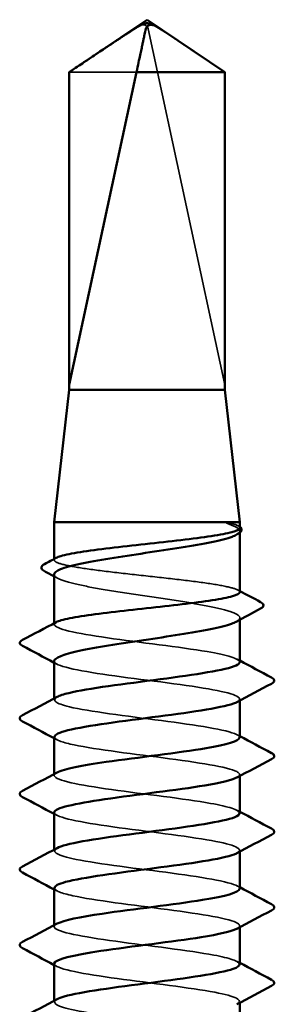
# Model space of a CAD drawing. Units: inches. Extents: x 0.6 to 33.4, y 0.6 to 21.4.
# Drawn here: x 23.4 to 23.5, y 14.6 to 14.8 of the extents above; entities that cross this region are included whole.
import ezdxf

# ---------------------------------------------------------------- set-up
doc = ezdxf.new("R2010")
doc.units = ezdxf.units.IN
doc.header["$LTSCALE"] = 2
doc.header["$MEASUREMENT"] = 0
doc.linetypes.add('DASHED', pattern=[0.2067, 0.1654, -0.0413])
doc.layers.add('Hidden (ANSI)', color=7, linetype='DASHED', lineweight=35)
doc.layers.add('Visible (ANSI)', color=7, linetype='Continuous', lineweight=50)

msp = doc.modelspace()

# ---------------------------------------------------------------- linework, layer by layer
at = {"layer": 'Hidden (ANSI)', "ltscale": 0.06541715562343597}
msp.add_line((23.46302353892713, 14.70472922185139), (23.44858559328589, 14.77199250428181), dxfattribs=at)
at = {"layer": 'Hidden (ANSI)', "ltscale": 0.01904253475368023}
msp.add_line((23.44637407760887, 14.7638139466538), (23.43369164502305, 14.7638139466538), dxfattribs=at)
at = {"layer": 'Hidden (ANSI)', "ltscale": 0.05616923794150352}
msp.add_line((23.46302353892713, 14.70472922185139), (23.46302353892713, 14.7638139466538), dxfattribs=at)
at = {"layer": 'Hidden (ANSI)', "ltscale": 2.313656841579359e-05}
msp.add_line((23.46547466432374, 14.67808377372013), (23.46558884197909, 14.67802310746308), dxfattribs=at)
at = {"layer": 'Hidden (ANSI)', "ltscale": 0.000221691356273368}
msp.add_line((23.46585759197509, 14.67672808549914), (23.46585759197509, 14.67706587300349), dxfattribs=at)
at = {"layer": 'Hidden (ANSI)', "ltscale": 9.246081026503816e-05}
msp.add_line((23.43085759197509, 14.67160002584522), (23.43085759197509, 14.6718021166228), dxfattribs=at)
at = {"layer": 'Hidden (ANSI)', "ltscale": 9.245639375876635e-05}
msp.add_line((23.43085759197509, 14.65944350756567), (23.43085759197509, 14.65964559371031), dxfattribs=at)
at = {"layer": 'Hidden (ANSI)', "ltscale": 0.0002461155236233026}
msp.add_line((23.46585759197509, 14.66028752894072), (23.46585759197509, 14.66065096271161), dxfattribs=at)
at = {"layer": 'Hidden (ANSI)', "ltscale": 0.0001640585251152515}
for p, q in [((23.43085759197509, 14.64515779327996), (23.43085759197509, 14.64543506423132)), ((23.46585759197509, 14.64502337947145), (23.46585759197509, 14.64530065042281)), ((23.43085759197509, 14.63087207899424), (23.43085759197509, 14.6311493499456)), ((23.46585759197509, 14.63073766518574), (23.46585759197509, 14.6310149361371)), ((23.43085759197509, 14.61658636470853), (23.43085759197509, 14.61686363565989)), ((23.46585759197509, 14.61645195090002), (23.46585759197509, 14.61672922185139)), ((23.43085759197509, 14.60230065042281), (23.43085759197509, 14.60257792137417)), ((23.46585759197509, 14.60216623661431), (23.46585759197509, 14.60244350756567)), ((23.43085759197509, 14.5880149361371), (23.43085759197509, 14.58829220708846)), ((23.46585759197509, 14.58788052232859), (23.46585759197509, 14.58815779327996))]:
    msp.add_line(p, q, dxfattribs=at)
at = {"layer": 'Hidden (ANSI)', "ltscale": 0.001651349943131208}
msp.add_arc((23.44760786355135, 14.77178263630854), 0.001000000000000072, 12.11461525584698, 117.480433614979, dxfattribs=at)
at = {"layer": 'Hidden (ANSI)', "ltscale": 5.469940515467897e-05}
msp.add_arc((23.42455759197509, 14.65594350756567), 0.0002000000000002895, 117.4643833546482, 163.999999999599, dxfattribs=at)
at = {"layer": 'Hidden (ANSI)', "ltscale": 0.01524507161229849}
msp.add_rational_spline([(23.46302353892713, 14.7638139466538), (23.45537395711273, 14.76896170209934), (23.45095376418626, 14.77187447702466), (23.44980301104916, 14.77254796621344), (23.44956876607286, 14.77266980477615)], [1, 1.945925892181755, 4.186920911402371, 5.706427558205245, 6.107403779498071], degree=2, knots=[0, 0, 0, 0.03040040198421185, 0.08356066272018475, 0.1091104761836715, 0.1091104761836715, 0.1091104761836715], dxfattribs=at)
at = {"layer": 'Hidden (ANSI)', "ltscale": 0.005484492052346468}
msp.add_open_spline([(23.46460970068537, 14.67841335521037), (23.46428080844714, 14.67851140442768), (23.46395011186246, 14.67857980532885), (23.46359366543144, 14.67863081731054), (23.46349311942243, 14.67864017676019), (23.4633983155119, 14.67863966505044), (23.46336786119859, 14.67863828640774), (23.46333907249517, 14.67863049890523), (23.46333184853362, 14.67862770975656), (23.46332530035384, 14.67862247744143), (23.46332376284575, 14.67862094795521), (23.46332194887534, 14.67861812915706), (23.4633213591681, 14.67861696926779), (23.4633206729766, 14.6786147164493), (23.46332048395456, 14.67861374466557), (23.46332034021139, 14.67861173753596), (23.46332037417162, 14.67861077730148), (23.46332064478954, 14.67860859950977), (23.46332093348277, 14.67860743267643), (23.46332193897268, 14.67860435430715), (23.46332287263635, 14.67860249809436), (23.46332622094312, 14.67859680800269), (23.46332962371758, 14.67859289241727), (23.46334605519552, 14.67857637148932), (23.46336696340664, 14.67856301918078), (23.46356212847019, 14.67844860891482), (23.46409660131597, 14.67826498427397), (23.46460970068537, 14.67805843613136)], degree=3, knots=[0, 0, 0, 0, 0.03399507047780656, 0.03399507047780656, 0.05063741108837579, 0.05063741108837579, 0.0565189033733201, 0.0565189033733201, 0.05857498249758113, 0.05857498249758113, 0.05922863521712493, 0.05922863521712493, 0.05957614086348415, 0.05957614086348415, 0.05981006425111148, 0.05981006425111148, 0.06002702132374835, 0.06002702132374835, 0.06030841352399535, 0.06030841352399535, 0.06083714899065148, 0.06083714899065148, 0.06223091243289039, 0.06223091243289039, 0.06771040534001807, 0.06771040534001807, 0.1244915969361465, 0.1244915969361465, 0.1244915969361465, 0.1244915969361465], dxfattribs=at)
at = {"layer": 'Hidden (ANSI)', "ltscale": 0.006270482670515776}
msp.add_open_spline([(23.46585759189772, 14.67767828527953), (23.4658575906264, 14.67792391709683), (23.46543448332443, 14.67816747135294), (23.46460970068537, 14.67841335521037)], degree=3, dxfattribs=at)
at = {"layer": 'Hidden (ANSI)', "ltscale": 0.01101497653871775}
msp.add_open_spline([(23.46460970068537, 14.67805843613136), (23.46546420810606, 14.67771445418338), (23.46588773747349, 14.67737378294418), (23.46583443327312, 14.67679743577543), (23.46560544370958, 14.67656658130231), (23.46517758300647, 14.67633519650919)], degree=3, knots=[0, 0, 0, 0, 0.0887618481165767, 0.0887618481165767, 0.1487218737967465, 0.1487218737967465, 0.1487218737967465, 0.1487218737967465], dxfattribs=at)
at = {"layer": 'Hidden (ANSI)', "ltscale": 0.00101502425968647}
msp.add_open_spline([(23.46558884197909, 14.67802310746308), (23.46568902167132, 14.67796988604915), (23.4657788664679, 14.67791641116898), (23.46585759197509, 14.67786033525677)], degree=3, dxfattribs=at)
at = {"layer": 'Hidden (ANSI)', "ltscale": 0.05609137564897537}
msp.add_open_spline([(23.46585759197212, 14.66552176674069), (23.46585759181803, 14.66577047555813), (23.46542382451507, 14.6660169430972), (23.46371962050345, 14.66651921842479), (23.46245022835323, 14.66677028308632), (23.45923739100964, 14.66727724402373), (23.45732504104002, 14.66752830868525), (23.45310636349662, 14.66803526962266), (23.45084086610132, 14.66828633428419), (23.44625567516508, 14.6687932952216), (23.44398035907711, 14.66904435988312), (23.43972352546297, 14.66955132082054), (23.43778320740616, 14.66980238548206), (23.43449984034902, 14.67030934641947), (23.4331885691894, 14.670560411081), (23.431376252246, 14.67106737201841), (23.43089274684627, 14.67131843667993), (23.43084038257629, 14.67171693844828), (23.43096889668703, 14.67186116900221), (23.43124052677792, 14.67200551361363)], degree=3, knots=[0.7047070922016454, 0.7047070922016454, 0.7047070922016454, 0.7047070922016454, 0.7909678395540691, 0.7909678395540691, 0.8788531550600769, 0.8788531550600769, 0.9667384705660845, 0.9667384705660845, 1.054623786072092, 1.054623786072092, 1.1425091015781, 1.1425091015781, 1.230394417084108, 1.230394417084108, 1.318279732590115, 1.318279732590115, 1.406165048096123, 1.406165048096123, 1.45644601348814, 1.45644601348814, 1.45644601348814, 1.45644601348814], dxfattribs=at)
at = {"layer": 'Hidden (ANSI)', "ltscale": 0.05755132809281349}
msp.add_open_spline([(23.43085759205048, 14.66885841823528), (23.43085759197997, 14.66883919504964), (23.43085901316294, 14.6688199626626), (23.43091274369585, 14.66845673796701), (23.43141809468122, 14.66811606672781), (23.43327958661917, 14.66742810283186), (23.43461753054809, 14.66708743159265), (23.43795387506369, 14.6663994676967), (23.43991966119801, 14.6660587964575), (23.44422028457624, 14.66537083256155), (23.44651308105497, 14.66503016132235), (23.45111984225408, 14.66434219742639), (23.45338877355749, 14.6640015261872), (23.45759668208003, 14.66331356229124), (23.45949452486854, 14.66297289105204), (23.462659628186, 14.66228492715609), (23.4638959482318, 14.66194425591689), (23.46553387833254, 14.66125629202094), (23.46591947679366, 14.66091562078174), (23.46580521750954, 14.66035375376832), (23.4655786819131, 14.66013719702866), (23.46517758204412, 14.6599202858384)], degree=3, knots=[0.7938911927071791, 0.7938911927071791, 0.7938911927071791, 0.7938911927071791, 0.7988566330491914, 0.7988566330491914, 0.8876184811657681, 0.8876184811657681, 0.9763803292823452, 0.9763803292823452, 1.065142177398922, 1.065142177398922, 1.153904025515498, 1.153904025515498, 1.242665873632075, 1.242665873632075, 1.331427721748652, 1.331427721748652, 1.420189569865229, 1.420189569865229, 1.508951417981806, 1.508951417981806, 1.565174952965497, 1.565174952965497, 1.565174952965497, 1.565174952965497], dxfattribs=at)
at = {"layer": 'Hidden (ANSI)', "ltscale": 0.0006361103733070195}
msp.add_open_spline([(23.43153759565627, 14.66812773877962), (23.43131100164876, 14.6682502787631), (23.43108433145169, 14.66837268691811), (23.43085759197509, 14.66849497408968)], degree=3, dxfattribs=at)
at = {"layer": 'Hidden (ANSI)', "ltscale": 0.0003129457181785256}
msp.add_open_spline([(23.46547466432374, 14.66592725544058), (23.46560229424827, 14.66585943223385), (23.46572993698535, 14.66579163258176), (23.46585759197509, 14.66572385548934)], degree=3, dxfattribs=at)
at = {"layer": 'Hidden (ANSI)', "ltscale": 0.003414160804823041}
msp.add_open_spline([(23.43085759197509, 14.65944350756567), (23.43085759197509, 14.6595791151368), (23.43098654706966, 14.6597140312892), (23.43124052712001, 14.65984899581647)], degree=3, dxfattribs=at)
at = {"layer": 'Hidden (ANSI)', "ltscale": 0.05258511379361153}
msp.add_open_spline([(23.46581651031053, 14.65230065042282), (23.46576008778881, 14.65295663407997), (23.46354606886715, 14.65361261773714), (23.45970146615423, 14.65426860139429), (23.45460757164171, 14.65513774491862), (23.44692700727706, 14.65600688844294), (23.44087893570056, 14.65687603196726), (23.43492354177707, 14.65773185716673), (23.43085759197509, 14.6585876823662), (23.43085759197509, 14.65944350756567)], degree=3, knots=[298.4513020910304, 298.4513020910304, 298.4513020910304, 298.4513020910304, 299.3168521350784, 299.3168521350784, 299.3168521350784, 300.4636599976649, 300.4636599976649, 300.4636599976649, 301.5928947446202, 301.5928947446202, 301.5928947446202, 301.5928947446202], dxfattribs=at)
at = {"layer": 'Hidden (ANSI)', "ltscale": 0.05668626353144646}
msp.add_open_spline([(23.43085759197509, 14.65244350756567), (23.43085759197509, 14.65157436404135), (23.43506073484132, 14.65070522051703), (23.44115810907835, 14.64983607699271), (23.44725548331539, 14.64896693346839), (23.45491696391625, 14.64809778994407), (23.45993387152019, 14.64722864641975), (23.46471501962636, 14.64640034654992), (23.46684761041282, 14.64557204668009), (23.46533282397521, 14.64474374681026)], degree=3, knots=[-301.5928947446202, -301.5928947446202, -301.5928947446202, -301.5928947446202, -300.4460868820337, -300.4460868820337, -300.4460868820337, -299.2992790194472, -299.2992790194472, -299.2992790194472, -298.2063630893153, -298.2063630893153, -298.2063630893153, -298.2063630893153], dxfattribs=at)
at = {"layer": 'Hidden (ANSI)', "ltscale": 0.0004642854910343885}
for points in [[(23.43137992989805, 14.65188660395312), (23.4312058486443, 14.6519798712552), (23.43103173545881, 14.65207308120534), (23.43085759197509, 14.65216623661431)], [(23.46533525405212, 14.65285755403537), (23.46550933530588, 14.65276428673328), (23.46568344849137, 14.65267107678315), (23.46585759197508, 14.65257792137418)], [(23.43137992989805, 14.6376008896674), (23.4312058486443, 14.63769415696949), (23.43103173545881, 14.63778736691963), (23.43085759197508, 14.6378805223286)], [(23.46533525405212, 14.63857183974966), (23.46550933530588, 14.63847857244757), (23.46568344849137, 14.63838536249743), (23.46585759197509, 14.63829220708846)], [(23.46533525405212, 14.62428612546394), (23.46550933530588, 14.62419285816186), (23.46568344849137, 14.62409964821172), (23.46585759197509, 14.62400649280275)], [(23.43137992989805, 14.62331517538169), (23.4312058486443, 14.62340844268377), (23.43103173545881, 14.62350165263391), (23.43085759197509, 14.62359480804288)], [(23.43137992989805, 14.60902946109597), (23.4312058486443, 14.60912272839806), (23.43103173545881, 14.6092159383482), (23.43085759197509, 14.60930909375717)], [(23.46533525405212, 14.61000041117823), (23.46550933530588, 14.60990714387614), (23.46568344849137, 14.609813933926), (23.46585759197509, 14.60972077851703)], [(23.43137992989805, 14.59474374681026), (23.4312058486443, 14.59483701411235), (23.43103173545881, 14.59493022406248), (23.43085759197508, 14.59502337947145)], [(23.46533525405212, 14.59571469689251), (23.46550933530588, 14.59562142959043), (23.46568344849137, 14.59552821964029), (23.46585759197509, 14.59543506423132)]]:
    msp.add_open_spline(points, degree=3, dxfattribs=at)
at = {"layer": 'Hidden (ANSI)', "ltscale": 0.0566878616809845}
msp.add_open_spline([(23.46581926677072, 14.6380149361371), (23.4658368861434, 14.63821796341024), (23.4656470372984, 14.63842099068339), (23.46523340261842, 14.63862401795653), (23.46346266562346, 14.63949316148085), (23.45768663906971, 14.64036230500517), (23.45107826628368, 14.64123144852949), (23.44446989349764, 14.64210059205381), (23.43738696605115, 14.64296973557813), (23.43372034683487, 14.64383887910245), (23.43108253563997, 14.64446415169914), (23.43031559310812, 14.64508942429583), (23.43143011255853, 14.64571469689251)], degree=3, knots=[292.1681167838507, 292.1681167838507, 292.1681167838507, 292.1681167838507, 292.4360049595593, 292.4360049595593, 292.4360049595593, 293.5828128221458, 293.5828128221458, 293.5828128221458, 294.7296206847323, 294.7296206847323, 294.7296206847323, 295.5546484391556, 295.5546484391556, 295.5546484391556, 295.5546484391556], dxfattribs=at)
at = {"layer": 'Hidden (ANSI)', "ltscale": 0.05668610706925392}
msp.add_open_spline([(23.43093441448495, 14.63815779327996), (23.43093888949833, 14.63770483689594), (23.43192934028287, 14.63725188051192), (23.43389115456738, 14.6367989241279), (23.43765553065625, 14.63592978060358), (23.44479254405971, 14.63506063707926), (23.45138162086086, 14.63419149355494), (23.45797069766201, 14.63332235003062), (23.46365509101535, 14.6324532065063), (23.46531219443906, 14.63158406298198), (23.46602782190219, 14.63120871949617), (23.46597563436213, 14.63083337601036), (23.4652644656053, 14.63045803252454)], degree=3, knots=[-295.3097094374406, -295.3097094374406, -295.3097094374406, -295.3097094374406, -294.7120475691011, -294.7120475691011, -294.7120475691011, -293.5652397065146, -293.5652397065146, -293.5652397065146, -292.4184318439281, -292.4184318439281, -292.4184318439281, -291.9231777821358, -291.9231777821358, -291.9231777821358, -291.9231777821358], dxfattribs=at)
at = {"layer": 'Hidden (ANSI)', "ltscale": 0.05668779090046883}
msp.add_open_spline([(23.46580682550843, 14.62372922185139), (23.46575727619065, 14.62434843626483), (23.46380936471688, 14.62496765067828), (23.46033435848869, 14.62558686509172), (23.45545676020509, 14.62645600861604), (23.44783462887404, 14.62732515214036), (23.44165502813101, 14.62819429566468), (23.43547542738798, 14.629063439189), (23.43107293416055, 14.62993258271332), (23.4308659690318, 14.63080172623764), (23.43081618047883, 14.63101081169403), (23.4310098418631, 14.63121989715041), (23.43141636420643, 14.6314289826068)], degree=3, knots=[285.8849314766712, 285.8849314766712, 285.8849314766712, 285.8849314766712, 286.7019656466267, 286.7019656466267, 286.7019656466267, 287.8487735092132, 287.8487735092132, 287.8487735092132, 288.9955813717997, 288.9955813717997, 288.9955813717997, 289.271463131976, 289.271463131976, 289.271463131976, 289.271463131976], dxfattribs=at)
at = {"layer": 'Hidden (ANSI)', "ltscale": 0.05668752267956734}
msp.add_open_spline([(23.43085943496185, 14.62387207899424), (23.43085826282483, 14.62383530975053), (23.43086445854232, 14.62379854050681), (23.43087818359842, 14.6237617712631), (23.43120261354104, 14.62289262773878), (23.43571645799338, 14.62202348421446), (23.44194012782981, 14.62115434069013), (23.44816379766625, 14.62028519716582), (23.45576032996333, 14.6194160536415), (23.46055672339698, 14.61854691011717), (23.46492480782883, 14.61775537949106), (23.46675514028679, 14.61696384886494), (23.46532718844464, 14.61617231823883)], degree=3, knots=[-289.0265241302609, -289.0265241302609, -289.0265241302609, -289.0265241302609, -288.9780082561686, -288.9780082561686, -288.9780082561686, -287.831200393582, -287.831200393582, -287.831200393582, -286.6843925309955, -286.6843925309955, -286.6843925309955, -285.6399924749562, -285.6399924749562, -285.6399924749562, -285.6399924749562], dxfattribs=at)
at = {"layer": 'Hidden (ANSI)', "ltscale": 0.05668823048472404}
msp.add_open_spline([(23.46582928570197, 14.60944350756567), (23.46584359168339, 14.6096097655951), (23.46571666950864, 14.60977602362453), (23.46543819116545, 14.60994228165395), (23.46398239592066, 14.61081142517827), (23.45846359927412, 14.61168056870259), (23.45191344050712, 14.61254971222691), (23.44536328174013, 14.61341885575123), (23.43813640059178, 14.61428799927555), (23.43420273800642, 14.61515714279987), (23.43120639834022, 14.61581918464028), (23.43024440088855, 14.61648122648068), (23.43142052658655, 14.61714326832108)], degree=3, knots=[279.6017461694917, 279.6017461694917, 279.6017461694917, 279.6017461694917, 279.8211184711076, 279.8211184711076, 279.8211184711076, 280.9679263336942, 280.9679263336942, 280.9679263336942, 282.1147341962807, 282.1147341962807, 282.1147341962807, 282.9882778247965, 282.9882778247965, 282.9882778247965, 282.9882778247965], dxfattribs=at)
at = {"layer": 'Hidden (ANSI)', "ltscale": 0.05668633058667183}
msp.add_open_spline([(23.43093210971419, 14.60958636470853), (23.43094639606693, 14.60909663908079), (23.43211606137956, 14.60860691345306), (23.43438574674528, 14.60811718782533), (23.43841388459664, 14.60724804430101), (23.44568872849924, 14.60637890077669), (23.45221399014008, 14.60550975725237), (23.45873925178092, 14.60464061372805), (23.46416163940505, 14.60377147020373), (23.46550247407711, 14.6029023266794), (23.46602479527052, 14.60256375243731), (23.46591673002184, 14.60222517819521), (23.46526963464842, 14.60188660395312)], degree=3, knots=[-282.7433388230814, -282.7433388230814, -282.7433388230814, -282.7433388230814, -282.0971610806495, -282.0971610806495, -282.0971610806495, -280.950353218063, -280.950353218063, -280.950353218063, -279.8035453554764, -279.8035453554764, -279.8035453554764, -279.3568071677766, -279.3568071677766, -279.3568071677766, -279.3568071677766], dxfattribs=at)
at = {"layer": 'Hidden (ANSI)', "ltscale": 0.05668733641505241}
msp.add_open_spline([(23.46579806331915, 14.59515779327996), (23.46575752720081, 14.59574023844969), (23.46405508396182, 14.59632268361942), (23.46093906555859, 14.59690512878915), (23.45628924209439, 14.59777427231347), (23.44874348117491, 14.59864341583779), (23.44244689389517, 14.59951255936211), (23.43615030661543, 14.60038170288643), (23.4314438038067, 14.60125084641075), (23.43091280756482, 14.60211998993507), (23.43076260461428, 14.60236584463517), (23.43094880722773, 14.60261169933527), (23.43142574384932, 14.60285755403537)], degree=3, knots=[273.318560862312, 273.318560862312, 273.318560862312, 273.318560862312, 274.0870791581751, 274.0870791581751, 274.0870791581751, 275.2338870207616, 275.2338870207616, 275.2338870207616, 276.3806948833481, 276.3806948833481, 276.3806948833481, 276.7050925176169, 276.7050925176169, 276.7050925176169, 276.7050925176169], dxfattribs=at)
at = {"layer": 'Hidden (ANSI)', "ltscale": 0.05668820813298225}
msp.add_open_spline([(23.43086444281563, 14.59530065042281), (23.43086031270602, 14.59522711193538), (23.43088507438431, 14.59515357344795), (23.43093991000958, 14.59508003496052), (23.43158800640462, 14.5942108914362), (23.43640192988481, 14.59334174791188), (23.44273724898178, 14.59247260438756), (23.44907256807875, 14.59160346086324), (23.45658627493701, 14.59073431733892), (23.46115086671156, 14.5898651738146), (23.46511474321923, 14.5891104124322), (23.46666828504698, 14.5883556510498), (23.46531924684503, 14.5876008896674)], degree=3, knots=[-276.4601535159018, -276.4601535159018, -276.4601535159018, -276.4601535159018, -276.3631217677169, -276.3631217677169, -276.3631217677169, -275.2163139051304, -275.2163139051304, -275.2163139051304, -274.0695060425439, -274.0695060425439, -274.0695060425439, -273.073621860597, -273.073621860597, -273.073621860597, -273.073621860597], dxfattribs=at)
at = {"layer": 'Hidden (ANSI)', "ltscale": 0.05668843910098076}
msp.add_open_spline([(23.46583881578722, 14.58087207899424), (23.4658490818412, 14.58100156777995), (23.46577224235843, 14.58113105656567), (23.46560278345363, 14.58126054535138), (23.46446535592327, 14.5821296888757), (23.45921677672474, 14.58299883240002), (23.4527402466513, 14.58386797592434), (23.44626371657787, 14.58473711944866), (23.4389098889522, 14.58560626297298), (23.43471844019754, 14.5864754064973), (23.43134842044095, 14.58717421758142), (23.43016943028136, 14.58787302866554), (23.43141049630026, 14.58857183974966)], degree=3, knots=[267.0353755551325, 267.0353755551325, 267.0353755551325, 267.0353755551325, 267.206231982656, 267.206231982656, 267.206231982656, 268.3530398452425, 268.3530398452425, 268.3530398452425, 269.499847707829, 269.499847707829, 269.499847707829, 270.4219072104373, 270.4219072104373, 270.4219072104373, 270.4219072104373], dxfattribs=at)
at = {"layer": 'Visible (ANSI)'}
for p, q in [((23.44835759197509, 14.77372922185138), (23.43365759197509, 14.7638139466538)), ((23.44835759197509, 14.77372922185139), (23.46305759197509, 14.7638139466538)), ((23.43369164502305, 14.7638139466538), (23.43365759197509, 14.7638139466538)), ((23.43365759197509, 14.70372922185138), (23.43365759197509, 14.7638139466538)), ((23.43369164502305, 14.70472922185138), (23.44637407760887, 14.7638139466538)), ((23.43369164502305, 14.70472922185139), (23.43369164502305, 14.7638139466538)), ((23.46305759197509, 14.7638139466538), (23.44637407760887, 14.7638139466538)), ((23.46305759197509, 14.70372922185138), (23.46305759197509, 14.7638139466538)), ((23.43365759197509, 14.70372922185138), (23.43085759197509, 14.67872922185139)), ((23.46305759197509, 14.70372922185138), (23.43365759197509, 14.70372922185138)), ((23.46305759197509, 14.70372922185138), (23.46585759197509, 14.67872922185139)), ((23.46585759197509, 14.67872922185139), (23.43085759197509, 14.67872922185139)), ((23.43085759197509, 14.6718021166228), (23.43085759197509, 14.67872922185139)), ((23.46585759197509, 14.677678284985), (23.46585759197509, 14.67872922185139)), ((23.46585759197509, 14.66552176670545), (23.46585759197509, 14.67672808549914)), ((23.43085759197509, 14.65964559371031), (23.43085759197509, 14.66885841785755)), ((23.46585759197509, 14.65230065042282), (23.46585759197509, 14.66028752894072)), ((23.43085759197509, 14.64543506423132), (23.43085759197509, 14.65244350756567)), ((23.46585759197509, 14.6380149361371), (23.46585759197509, 14.64502337947145)), ((23.43085759197509, 14.6311493499456), (23.43085759197509, 14.63815779327996)), ((23.46585759197509, 14.62372922185139), (23.46585759197509, 14.63073766518574)), ((23.43085759197509, 14.61686363565989), (23.43085759197509, 14.62387207899424)), ((23.46585759197509, 14.60944350756567), (23.46585759197509, 14.61645195090002)), ((23.43085759197509, 14.60257792137417), (23.43085759197509, 14.60958636470853)), ((23.46585759197509, 14.59515779327996), (23.46585759197509, 14.60216623661431)), ((23.43085759197509, 14.58829220708846), (23.43085759197509, 14.59530065042281)), ((23.46585759197509, 14.58087207899424), (23.46585759197509, 14.58788052232859))]:
    msp.add_line(p, q, dxfattribs=at)
msp.add_arc((23.42455759197509, 14.65594350756567), 0.0001999999999999252, 164.0000000003693, 242.5356166446407, dxfattribs=at)
for points, knots in [([(23.43369164502305, 14.7638139466538), (23.43425471311394, 14.76419286107049), (23.43525712370788, 14.7648672292824), (23.43628484191462, 14.76555820928982), (23.43736498853796, 14.766284092448), (23.43826668644958, 14.76688958987652), (23.43939034673517, 14.76764341086205), (23.44019178690616, 14.76818030460091), (23.44102992963543, 14.76874097928009), (23.44158969969731, 14.76911477735977), (23.44219116880393, 14.7695157028358), (23.44260429249987, 14.76979049645414), (23.44305717641803, 14.77009108512454), (23.44337473935333, 14.77030132867987), (23.44379899229369, 14.77058148560088), (23.44416144042116, 14.77081985711197), (23.44462244755925, 14.77112146639502), (23.4449595844333, 14.77134035497524), (23.44531842219736, 14.77157148020294), (23.44556268581366, 14.7717272833977), (23.44588224277276, 14.77192904221419), (23.44614753541937, 14.77209371636263), (23.4464780704537, 14.77229428291277), (23.4467145096286, 14.77243276535954), (23.4469640654068, 14.77257330487694), (23.44713297992718, 14.77266370469913), (23.4473547289152, 14.77277577228341), (23.4475407718112, 14.77286064401575), (23.44777988244801, 14.77295393996579), (23.44796080397748, 14.77300700915911), (23.44816803057769, 14.77304629816043), (23.44832392688427, 14.77305787241375), (23.44851930264738, 14.77304946421484), (23.44868043612471, 14.77302405562128), (23.44890215013852, 14.77296463993329), (23.44915263076805, 14.77287363730281), (23.4494111550957, 14.7727517834603), (23.44956876607286, 14.77266980477615)], [-0.3311835369371135, -0.3311835369371135, -0.3311835369371135, -0.3311835369371135, -0.3294586226822327, -0.3277337084273519, -0.3268712512999115, -0.3242838799175903, -0.3225589656627095, -0.3191091371529479, -0.3173842228980671, -0.3139343943883055, -0.3122094801334247, -0.3087596516236631, -0.3070347373687823, -0.3035849088590207, -0.3018599946041399, -0.2966852518394975, -0.2932354233297359, -0.2863357663102127, -0.2828859378004511, -0.2759862807809279, -0.2725364522711663, -0.2621869667418815, -0.2552873097223583, -0.2414879956833119, -0.2345883386637888, -0.2207890246247423, -0.2138893676052191, -0.1931903965466495, -0.1793910825076031, -0.1517924544295104, -0.137993140390464, -0.1103945123123712, -0.09659519827332477, -0.06899657019523198, -0.05519725615618559, -0.02759862807809277, 0, 0, 0, 0]), ([(23.44956876607286, 14.77266980477615), (23.4495662793933, 14.77267109818047), (23.44956378667766, 14.77267238143774), (23.44948825973629, 14.77271086198371), (23.44940944332308, 14.77273868605027), (23.44923687380102, 14.77277970126083), (23.44913154137863, 14.77278762006157), (23.44892836830353, 14.77277165905701), (23.44883080704064, 14.77274774374608), (23.44855736185611, 14.77264242619251), (23.44840001696371, 14.77251189023776), (23.44820916288298, 14.77224647867393), (23.44815617815958, 14.77211636970211), (23.44812959066429, 14.77199250428181)], [0.00292271024585239, 0.00292271024585239, 0.00292271024585239, 0.00292271024585239, 0.003026231427005679, 0.003026231427005679, 0.006052462854011359, 0.006052462854011359, 0.01039300239446091, 0.01039300239446091, 0.01473354193491045, 0.01473354193491045, 0.02471012648833949, 0.02471012648833949, 0.03294045640981052, 0.03294045640981052, 0.03294045640981052, 0.03294045640981052]), ([(23.46517758300647, 14.67633519650919), (23.46497205994575, 14.67622405073081), (23.46472065005261, 14.67611278258825), (23.46351104351089, 14.67565718391308), (23.46218890122667, 14.67531651267388), (23.45887898542141, 14.67462854877792), (23.45692356799875, 14.67428787753872), (23.45263679776827, 14.67359991364277), (23.45034735030409, 14.67325924240357), (23.44573974668932, 14.67257127850762), (23.4434666321907, 14.67223060726842), (23.43924331460719, 14.67154264337247), (23.43733439658428, 14.67120197213327), (23.4341416756688, 14.67051400823731), (23.43288908323537, 14.67017333699811), (23.43126236302305, 14.66950461584978), (23.4308575932404, 14.66918282730902), (23.43085759205048, 14.66885841823528)], [0.1487218737967465, 0.1487218737967465, 0.1487218737967465, 0.1487218737967465, 0.177523696233153, 0.177523696233153, 0.2662855443497298, 0.2662855443497298, 0.355047392466307, 0.355047392466307, 0.4438092405828838, 0.4438092405828838, 0.5325710886994608, 0.5325710886994608, 0.6213329368160376, 0.6213329368160376, 0.7100947849326146, 0.7100947849326146, 0.7938911927071791, 0.7938911927071791, 0.7938911927071791, 0.7938911927071791]), ([(23.43124052677792, 14.67200551361363), (23.43144367468806, 14.67211346669812), (23.43172687181537, 14.67222148357851), (23.4329328449258, 14.67258342321628), (23.43418814245693, 14.6728344878778), (23.43737712917055, 14.67334144881521), (23.43927995396597, 14.67359251347673), (23.44348546670018, 14.67409947441415), (23.4457474518752, 14.67435053907567), (23.45033215890688, 14.67485750001308), (23.452610507994, 14.6751085646746), (23.45687961194237, 14.67561552561202), (23.45882904857666, 14.67586659027354), (23.46213558067772, 14.67637355121095), (23.4634606741025, 14.67662461587248), (23.46530354021274, 14.67713157680989), (23.46580347684616, 14.67738264147141), (23.46585620825232, 14.6776501837309), (23.46585759197043, 14.6776642379026), (23.46585759189772, 14.67767828527953)], [1.45644601348814, 1.45644601348814, 1.45644601348814, 1.45644601348814, 1.494050363602131, 1.494050363602131, 1.581935679108139, 1.581935679108139, 1.669820994614146, 1.669820994614146, 1.757706310120154, 1.757706310120154, 1.845591625626162, 1.845591625626162, 1.933476941132169, 1.933476941132169, 2.021362256638176, 2.021362256638176, 2.109247572144184, 2.109247572144184, 2.114122996772501, 2.114122996772501, 2.114122996772501, 2.114122996772501]), ([(23.46585759197509, 14.67786033525677), (23.46599127098798, 14.67776511614852), (23.46609288933346, 14.67766239738629), (23.46634153422545, 14.67720189280253), (23.46607839870199, 14.67682168240267), (23.46561786644573, 14.67657307671844)], [0.01485299080611295, 0.01485299080611295, 0.01485299080611295, 0.01485299080611295, 0.04007395438459684, 0.04007395438459684, 0.1102778890125145, 0.1102778890125145, 0.1102778890125145, 0.1102778890125145]), ([(23.4290051996685, 14.66949079897181), (23.42872982400771, 14.6696384027685), (23.42853129370727, 14.66979253154405), (23.4283678320248, 14.67033913984105), (23.42863146037672, 14.67062281403775), (23.42902657312475, 14.67083182809782)], [0, 0, 0, 0, 0.0460201004502757, 0.0460201004502757, 0.1105968851327316, 0.1105968851327316, 0.1105968851327316, 0.1105968851327316]), ([(23.43124052712001, 14.65984899581647), (23.43146129181783, 14.65996630976707), (23.43177651843246, 14.66008366026703), (23.43305909257289, 14.66045501363331), (23.43434251236041, 14.66070607829484), (23.43757903080279, 14.66121303923225), (23.43950080503802, 14.66146410389377), (23.44373242478445, 14.66197106483118), (23.44600131485697, 14.66222212949271), (23.45058674775187, 14.66272909043012), (23.45285891077951, 14.66298015509164), (23.4571032494399, 14.66348711602905), (23.45903434653484, 14.66373818069058), (23.46229437529525, 14.66424514162799), (23.46359175499812, 14.66449620628951), (23.46537342714449, 14.66500316722692), (23.4658404757975, 14.66525423188845), (23.46585743812488, 14.66551239796697), (23.46585759197502, 14.66551708275131), (23.46585759197212, 14.66552176674069)], [0.04701709064437218, 0.04701709064437218, 0.04701709064437218, 0.04701709064437218, 0.08788531550600773, 0.08788531550600773, 0.1757706310120155, 0.1757706310120155, 0.2636559465180234, 0.2636559465180234, 0.351541262024031, 0.351541262024031, 0.4394265775300387, 0.4394265775300387, 0.5273118930360462, 0.5273118930360462, 0.6151972085420538, 0.6151972085420538, 0.7030825240480616, 0.7030825240480616, 0.7047070922016454, 0.7047070922016454, 0.7047070922016454, 0.7047070922016454]), ([(23.46977914677236, 14.66364949051974), (23.47008143913466, 14.66349007797168), (23.47030058123887, 14.6633131560283), (23.47033663404393, 14.66276784539977), (23.47010816462612, 14.66256481851135), (23.46979531210089, 14.66239801142611)], [0, 0, 0, 0, 0.05394815957473691, 0.05394815957473691, 0.1108028397942513, 0.1108028397942513, 0.1108028397942513, 0.1108028397942513]), ([(23.46517758204412, 14.6599202858384), (23.46494545304089, 14.6597947525678), (23.46465485726308, 14.65966910058114), (23.46335911797603, 14.65919902175063), (23.46200546408102, 14.65885835051143), (23.45864291946808, 14.65817038661548), (23.45666689932169, 14.65782971537628), (23.45235271748303, 14.65714175148033), (23.45005672909673, 14.65680108024113), (23.4454511259778, 14.65611311634517), (23.4431865333413, 14.65577244510597), (23.43899432221402, 14.65508448121002), (23.43710768470392, 14.65474380997082), (23.43404784508861, 14.6540728253374), (23.4328710522804, 14.65374867047971), (23.43126885025587, 14.65309466510881), (23.43085759197509, 14.65277051025112), (23.43085759197509, 14.65244350756567)], [1.565174952965497, 1.565174952965497, 1.565174952965497, 1.565174952965497, 1.597713266098382, 1.597713266098382, 1.686475114214959, 1.686475114214959, 1.775236962331536, 1.775236962331536, 1.863998810448113, 1.863998810448113, 1.95276065856469, 1.95276065856469, 2.041522506681267, 2.041522506681267, 2.125902989059212, 2.125902989059212, 2.210283471437148, 2.210283471437148, 2.210283471437148, 2.210283471437148]), ([(23.43143011255853, 14.64571469689251), (23.43186480119462, 14.64595856782015), (23.43258569450106, 14.64620243874778), (23.43359342097596, 14.64644630967541), (23.43718490663783, 14.64731545319973), (23.44422521947741, 14.64818459672405), (23.45084690607614, 14.64905374024837), (23.45746859267487, 14.64992288377269), (23.46331314062238, 14.65079202729701), (23.4651699657508, 14.65166117082133), (23.46562535727895, 14.65187433068849), (23.46583484463503, 14.65208749055565), (23.46581651031053, 14.65230065042282)], [295.5546484391556, 295.5546484391556, 295.5546484391556, 295.5546484391556, 295.8764285473188, 295.8764285473188, 295.8764285473188, 297.0232364099053, 297.0232364099053, 297.0232364099053, 298.1700442724919, 298.1700442724919, 298.1700442724919, 298.4513020910304, 298.4513020910304, 298.4513020910304, 298.4513020910304]), ([(23.47185919823105, 14.64938981551102), (23.4721380858863, 14.64924244660888), (23.4723461755822, 14.64907418521953), (23.4723687465259, 14.64855110411392), (23.47215100835402, 14.64836568268486), (23.47185919823105, 14.64821148533461)], [0, 0, 0, 0, 0.05425933706776775, 0.05425933706776775, 0.111032821027478, 0.111032821027478, 0.111032821027478, 0.111032821027478]), ([(23.46533282397521, 14.64474374681026), (23.46525812951232, 14.64470290315577), (23.46517456645729, 14.64466205950128), (23.46508201505385, 14.64462121584679), (23.46311254258699, 14.64375207232247), (23.45717952074867, 14.64288292879815), (23.45054213504864, 14.64201378527383), (23.44390474934862, 14.64114464174951), (23.43692236218051, 14.64027549822518), (23.43343060666721, 14.63940635470087), (23.431758588524, 14.63899016756056), (23.43093030273581, 14.63857398042026), (23.43093441448495, 14.63815779327996)], [-298.2063630893153, -298.2063630893153, -298.2063630893153, -298.2063630893153, -298.1524711568607, -298.1524711568607, -298.1524711568607, -297.0056632942741, -297.0056632942741, -297.0056632942741, -295.8588554316876, -295.8588554316876, -295.8588554316876, -295.3097094374406, -295.3097094374406, -295.3097094374406, -295.3097094374406]), ([(23.42485598571913, 14.64106862819175), (23.42457709806387, 14.6412159970939), (23.42436900836798, 14.64138425848324), (23.42434643742427, 14.64190733958885), (23.42456417559616, 14.64209276101792), (23.42485598571913, 14.64224695836816)], [0, 0, 0, 0, 0.05425933706776758, 0.05425933706776758, 0.1110328210274772, 0.1110328210274772, 0.1110328210274772, 0.1110328210274772]), ([(23.43141636420643, 14.6314289826068), (23.43269970718565, 14.63208904067474), (23.43610440174573, 14.63274909874267), (23.44066808265159, 14.6334091568106), (23.44667739289124, 14.63427830033492), (23.4543708878296, 14.63514744385924), (23.45952230167737, 14.63601658738357), (23.46347037283538, 14.63668270363474), (23.46576145901761, 14.63734881988592), (23.46581926677072, 14.6380149361371)], [289.271463131976, 289.271463131976, 289.271463131976, 289.271463131976, 290.1423892343863, 290.1423892343863, 290.1423892343863, 291.2891970969728, 291.2891970969728, 291.2891970969728, 292.1681167838507, 292.1681167838507, 292.1681167838507, 292.1681167838507]), ([(23.47185919823105, 14.6351041012253), (23.4721380858863, 14.63495673232316), (23.4723461755822, 14.63478847093381), (23.47236874652591, 14.63426538982821), (23.47215100835402, 14.63407996839914), (23.47185919823105, 14.6339257710489)], [0, 0, 0, 0, 0.05425933706776734, 0.05425933706776734, 0.1110328210274769, 0.1110328210274769, 0.1110328210274769, 0.1110328210274769]), ([(23.4652644656053, 14.63045803252454), (23.46432885549675, 14.62996423248604), (23.46225268703674, 14.62947043244753), (23.4592837768562, 14.62897663240902), (23.45405816151301, 14.6281074888847), (23.44634976258812, 14.62723834536038), (23.44039303307433, 14.62636920183606), (23.43468830387246, 14.62553682755545), (23.43088596954905, 14.62470445327485), (23.43085943496185, 14.62387207899424)], [-291.9231777821358, -291.9231777821358, -291.9231777821358, -291.9231777821358, -291.2716239813416, -291.2716239813416, -291.2716239813416, -290.1248161187551, -290.1248161187551, -290.1248161187551, -289.0265241302609, -289.0265241302609, -289.0265241302609, -289.0265241302609]), ([(23.42485598571913, 14.62678291390604), (23.42457709806387, 14.62693028280818), (23.42436900836798, 14.62709854419753), (23.42434643742427, 14.62762162530314), (23.42456417559616, 14.6278070467322), (23.42485598571913, 14.62796124408245)], [0, 0, 0, 0, 0.05425933706776775, 0.05425933706776775, 0.111032821027478, 0.111032821027478, 0.111032821027478, 0.111032821027478]), ([(23.43142052658655, 14.61714326832108), (23.43178844534589, 14.617350370005), (23.43236559658455, 14.61755747168892), (23.43315515726554, 14.61776457337284), (23.43646870614627, 14.61863371689716), (23.44334386825275, 14.61950286042148), (23.45000391238032, 14.6203720039458), (23.4566639565079, 14.62124114747012), (23.46274829348674, 14.62211029099444), (23.46491461589606, 14.62297943451876), (23.46553755907919, 14.62322936362963), (23.46582682474726, 14.62347929274051), (23.46580682550843, 14.62372922185139)], [282.9882778247965, 282.9882778247965, 282.9882778247965, 282.9882778247965, 283.2615420588672, 283.2615420588672, 283.2615420588672, 284.4083499214537, 284.4083499214537, 284.4083499214537, 285.5551577840402, 285.5551577840402, 285.5551577840402, 285.8849314766712, 285.8849314766712, 285.8849314766712, 285.8849314766712]), ([(23.47185919823105, 14.62081838693959), (23.4721380858863, 14.62067101803745), (23.4723461755822, 14.6205027566481), (23.47236874652591, 14.61997967554249), (23.47215100835402, 14.61979425411343), (23.47185919823105, 14.61964005676318)], [0, 0, 0, 0, 0.05425933706776775, 0.05425933706776775, 0.1110328210274776, 0.1110328210274776, 0.1110328210274776, 0.1110328210274776]), ([(23.46532718844464, 14.61617231823883), (23.46518717177653, 14.61609470534062), (23.46501582792636, 14.61601709244242), (23.46481247760914, 14.61593947954421), (23.4625352709146, 14.61507033601989), (23.45636758293996, 14.61420119249557), (23.44969750828921, 14.61333204897125), (23.44302743363845, 14.61246290544693), (23.43621610455558, 14.61159376192261), (23.43300518686521, 14.61072461839829), (23.43160348553268, 14.6103452005017), (23.43092104127587, 14.60996578260512), (23.43093210971419, 14.60958636470853)], [-285.6399924749562, -285.6399924749562, -285.6399924749562, -285.6399924749562, -285.537584668409, -285.537584668409, -285.537584668409, -284.3907768058225, -284.3907768058225, -284.3907768058225, -283.243968943236, -283.243968943236, -283.243968943236, -282.7433388230814, -282.7433388230814, -282.7433388230814, -282.7433388230814]), ([(23.42485598571913, 14.61249719962033), (23.42457709806387, 14.61264456852247), (23.42436900836798, 14.61281282991182), (23.42434643742427, 14.61333591101742), (23.42456417559616, 14.61352133244649), (23.42485598571913, 14.61367552979673)], [0, 0, 0, 0, 0.05425933706776775, 0.05425933706776775, 0.1110328210274782, 0.1110328210274782, 0.1110328210274782, 0.1110328210274782]), ([(23.43142574384932, 14.60285755403537), (23.43263486967027, 14.60348084285959), (23.4357126003978, 14.60410413168381), (23.43991475554084, 14.60472742050803), (23.44577444015068, 14.60559656403235), (23.45350329378496, 14.60646570755667), (23.45885562707013, 14.60733485108099), (23.46318411520207, 14.60803773657588), (23.46576880461203, 14.60874062207078), (23.46582928570197, 14.60944350756567)], [276.7050925176169, 276.7050925176169, 276.7050925176169, 276.7050925176169, 277.5275027459346, 277.5275027459346, 277.5275027459346, 278.6743106085211, 278.6743106085211, 278.6743106085211, 279.6017461694917, 279.6017461694917, 279.6017461694917, 279.6017461694917]), ([(23.47185919823105, 14.60653267265388), (23.4721380858863, 14.60638530375173), (23.4723461755822, 14.60621704236238), (23.47236874652591, 14.60569396125678), (23.47215100835402, 14.60550853982771), (23.47185919823105, 14.60535434247747)], [0, 0, 0, 0, 0.05425933706776752, 0.05425933706776752, 0.111032821027478, 0.111032821027478, 0.111032821027478, 0.111032821027478]), ([(23.46526963464842, 14.60188660395312), (23.46425559138961, 14.60135603467089), (23.46191784860784, 14.60082546538867), (23.45860796929124, 14.60029489610645), (23.45318594379769, 14.59942575258212), (23.44544876694274, 14.5985566090578), (23.4396467002928, 14.59768746553348), (23.43433554819664, 14.59689186049659), (23.43090912603003, 14.5960962554597), (23.43086444281563, 14.59530065042281)], [-279.3568071677766, -279.3568071677766, -279.3568071677766, -279.3568071677766, -278.6567374928899, -278.6567374928899, -278.6567374928899, -277.5099296303034, -277.5099296303034, -277.5099296303034, -276.4601535159018, -276.4601535159018, -276.4601535159018, -276.4601535159018]), ([(23.42485598571913, 14.59821148533461), (23.42457709806387, 14.59835885423675), (23.42436900836798, 14.5985271156261), (23.42434643742427, 14.59905019673171), (23.42456417559616, 14.59923561816077), (23.42485598571913, 14.59938981551102)], [0, 0, 0, 0, 0.05425933706776799, 0.05425933706776799, 0.111032821027478, 0.111032821027478, 0.111032821027478, 0.111032821027478]), ([(23.43141049630026, 14.58857183974966), (23.43171300123794, 14.58874217218986), (23.43215928688247, 14.58891250463006), (23.4327526698762, 14.58908283707026), (23.43578048410716, 14.58995198059458), (23.44247431596643, 14.5908211241189), (23.44915704435197, 14.59169026764322), (23.45583977273752, 14.59255941116754), (23.46214958030481, 14.59342855469186), (23.46462030192702, 14.59429769821618), (23.46543530175607, 14.59458439657078), (23.46581801650793, 14.59487109492536), (23.46579806331915, 14.59515779327996)], [270.4219072104373, 270.4219072104373, 270.4219072104373, 270.4219072104373, 270.6466555704155, 270.6466555704155, 270.6466555704155, 271.793463433002, 271.793463433002, 271.793463433002, 272.9402712955886, 272.9402712955886, 272.9402712955886, 273.318560862312, 273.318560862312, 273.318560862312, 273.318560862312]), ([(23.47185919823105, 14.59224695836816), (23.4721380858863, 14.59209958946602), (23.4723461755822, 14.59193132807667), (23.47236874652591, 14.59140824697106), (23.47215100835402, 14.591222825542), (23.47185919823105, 14.59106862819175)], [0, 0, 0, 0, 0.05425933706776734, 0.05425933706776734, 0.1110328210274769, 0.1110328210274769, 0.1110328210274769, 0.1110328210274769])]:
    msp.add_open_spline(points, degree=3, knots=knots, dxfattribs=at)
msp.add_rational_spline([(23.44812959066429, 14.77199250428181), (23.44786676186536, 14.77076804145501), (23.44637407760887, 14.7638139466538)], [1, 1.400986097101379, 1], degree=2, dxfattribs=at)
for points in [[(23.46561786644573, 14.67657307671844), (23.46547107629976, 14.67649383609158), (23.46532431613771, 14.67641454301229), (23.4651775882939, 14.67633519392555)], [(23.42902657312475, 14.67083182809782), (23.42976490629469, 14.67122240525408), (23.43050293237771, 14.67161355687426), (23.43124051962644, 14.67200551458035)], [(23.43085759197509, 14.66849497408968), (23.43024059446117, 14.66882773873207), (23.42962308394721, 14.66915960751795), (23.4290051996685, 14.66949079897181)], [(23.46585759197509, 14.66572385548934), (23.46716369415202, 14.66503039408898), (23.4684710789812, 14.66433929431779), (23.46977914677236, 14.66364949051974)], [(23.46979531210089, 14.66239801142611), (23.46825383726286, 14.6615761260201), (23.46671400586587, 14.66075116431742), (23.4651775882939, 14.65992028363367)], [(23.42485248952023, 14.65647383632964), (23.42698383228467, 14.6575951370752), (23.42911389706462, 14.65871889799381), (23.43124051962644, 14.6598489963008)], [(23.42485598571913, 14.65535434247747), (23.4245706350647, 14.65550512653648), (23.42435759197509, 14.65568162473724), (23.42435759197509, 14.65594350756567)], [(23.4243653396359, 14.65599863503683), (23.42442617053567, 14.65621077759535), (23.42460679697034, 14.6563445773273), (23.42485248952023, 14.65647383632964)], [(23.43085759197509, 14.65216623661431), (23.42886022081398, 14.6532346999493), (23.4268588638086, 14.65429598819174), (23.42485598571913, 14.65535434247747)], [(23.46585759197508, 14.65257792137418), (23.4678549631362, 14.65150945803918), (23.46985632014157, 14.65044816979674), (23.47185919823105, 14.64938981551102)], [(23.47185919823105, 14.64821148533461), (23.46968169652891, 14.64706085701093), (23.46750599270886, 14.64590676082629), (23.46533525405212, 14.64474374681026)], [(23.42485598571913, 14.64224695836816), (23.42703348742126, 14.64339758669184), (23.42920919124131, 14.64455168287648), (23.43137992989805, 14.64571469689251)], [(23.43085759197508, 14.6378805223286), (23.42886022081398, 14.63894898566359), (23.4268588638086, 14.64001027390603), (23.42485598571913, 14.64106862819175)], [(23.46585759197509, 14.63829220708846), (23.4678549631362, 14.63722374375347), (23.46985632014157, 14.63616245551103), (23.47185919823105, 14.6351041012253)], [(23.47185919823105, 14.6339257710489), (23.46968169652892, 14.63277514272522), (23.46750599270886, 14.63162104654058), (23.46533525405212, 14.63045803252454)], [(23.42485598571913, 14.62796124408245), (23.42703348742126, 14.62911187240612), (23.42920919124131, 14.63026596859076), (23.43137992989805, 14.6314289826068)], [(23.43085759197509, 14.62359480804288), (23.42886022081398, 14.62466327137788), (23.4268588638086, 14.62572455962032), (23.42485598571913, 14.62678291390604)], [(23.46585759197509, 14.62400649280275), (23.4678549631362, 14.62293802946775), (23.46985632014157, 14.62187674122531), (23.47185919823105, 14.62081838693959)], [(23.47185919823105, 14.61964005676318), (23.46968169652891, 14.61848942843951), (23.46750599270886, 14.61733533225486), (23.46533525405212, 14.61617231823883)], [(23.42485598571913, 14.61367552979673), (23.42703348742126, 14.61482615812041), (23.42920919124131, 14.61598025430505), (23.43137992989805, 14.61714326832108)], [(23.43085759197509, 14.60930909375717), (23.42886022081398, 14.61037755709216), (23.4268588638086, 14.6114388453346), (23.42485598571913, 14.61249719962033)], [(23.46585759197509, 14.60972077851703), (23.4678549631362, 14.60865231518204), (23.46985632014157, 14.6075910269396), (23.47185919823105, 14.60653267265388)], [(23.47185919823105, 14.60535434247747), (23.46968169652891, 14.60420371415379), (23.46750599270886, 14.60304961796915), (23.46533525405212, 14.60188660395312)], [(23.42485598571913, 14.59938981551102), (23.42703348742126, 14.6005404438347), (23.42920919124131, 14.60169454001934), (23.43137992989805, 14.60285755403537)], [(23.43085759197508, 14.59502337947145), (23.42886022081398, 14.59609184280645), (23.4268588638086, 14.59715313104889), (23.42485598571913, 14.59821148533461)], [(23.46585759197509, 14.59543506423132), (23.4678549631362, 14.59436660089632), (23.46985632014157, 14.59330531265388), (23.47185919823105, 14.59224695836816)], [(23.47185919823105, 14.59106862819175), (23.46968169652891, 14.58991799986808), (23.46750599270886, 14.58876390368344), (23.46533525405212, 14.5876008896674)], [(23.42485598571913, 14.58510410122531), (23.42703348742126, 14.58625472954898), (23.42920919124131, 14.58740882573362), (23.43137992989805, 14.58857183974966)]]:
    msp.add_open_spline(points, degree=3, dxfattribs=at)

doc.saveas('drawing.dxf')
